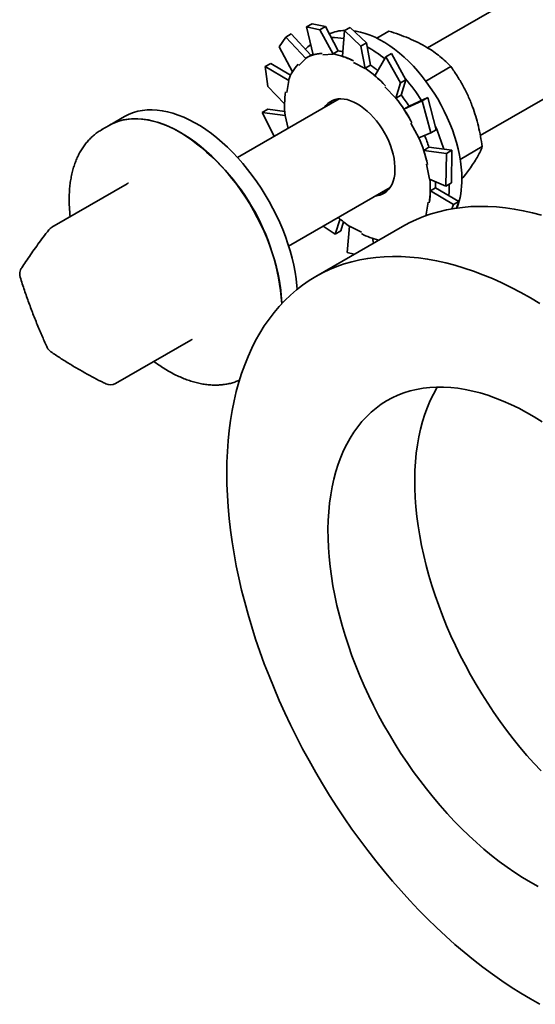
# Model space of a CAD drawing. Units: inches. Extents: x 0.1 to 8.4, y 0.1 to 10.9.
# Drawn here: x 6.4 to 6.6, y 8.2 to 8.6 of the extents above; entities that cross this region are included whole.
import ezdxf

# ---------------------------------------------------------------- set-up
doc = ezdxf.new("R2010")
doc.units = ezdxf.units.IN
doc.header["$MEASUREMENT"] = 0

msp = doc.modelspace()

# ---------------------------------------------------------------- linework, layer by layer
at = {"color": 7, "linetype": 'Continuous', "lineweight": 35}
for p, q in [((6.790940689834819, 8.712029279439133), (6.600883390767692, 8.602311536095515)), ((6.621040891812657, 8.568843945743476), (6.810470352581649, 8.678199245752404)), ((6.556743113923516, 8.611492567962708), (6.554626490777942, 8.610270667429651)), ((6.554626490777942, 8.610270667429651), (6.559748612060762, 8.609208335103876)), ((6.554626490777942, 8.610270667429651), (6.557126195045817, 8.599582572564158)), ((6.561865235206335, 8.610430235636931), (6.556743113923516, 8.611492567962708)), ((6.559748612060762, 8.609208335103876), (6.561865235206335, 8.610430235636931)), ((6.559748612060762, 8.609208335103876), (6.564804205840202, 8.599839823096213)), ((6.561865235206335, 8.610430235636931), (6.566774053229178, 8.601132892539196)), ((6.569200771707708, 8.608916905768279), (6.568382513404148, 8.599066092798836)), ((6.571317394853282, 8.610138806301336), (6.569200771707708, 8.608916905768279)), ((6.569200771707708, 8.608916905768279), (6.575372422509931, 8.602941662639637)), ((6.577489045655504, 8.604163563172694), (6.571317394853282, 8.610138806301336)), ((6.581457365914549, 8.606018694292695), (6.586093272698869, 8.608694946313657)), ((6.544148121040014, 8.602656854408027), (6.546706351233491, 8.606429276276172)), ((6.546706351233491, 8.606429276276172), (6.548822974379065, 8.60765117680923)), ((6.546706351233491, 8.606429276276172), (6.554379444652633, 8.598217337781524)), ((6.548822974379065, 8.60765117680923), (6.55631571358087, 8.599496131849282)), ((6.544148121040014, 8.602656854408027), (6.549227212698381, 8.593119860468535)), ((6.564756601333934, 8.599968242350347), (6.566774053229178, 8.601132892539196)), ((6.575372422509931, 8.602941662639637), (6.577489045655504, 8.604163563172694)), ((6.575372422509931, 8.602941662639637), (6.577067413643753, 8.594421192674169)), ((6.577489045655504, 8.604163563172694), (6.579079901106912, 8.595703501971007)), ((6.551754184400941, 8.595515951548848), (6.554379444652633, 8.598217337781524)), ((6.554379444652632, 8.598217337781524), (6.554298628728478, 8.598331082173559)), ((6.556433402784552, 8.599564072380414), (6.55440047078864, 8.59839048571967)), ((6.560854489155569, 8.599635977153158), (6.564804205840202, 8.599839823096213)), ((6.564804205840202, 8.599839823096213), (6.564756601333934, 8.599968242350347)), ((6.584984348749347, 8.598863698523742), (6.580771616704146, 8.59166351404921)), ((6.58710097189492, 8.600085599056797), (6.584984348749347, 8.598863698523742)), ((6.584984348749347, 8.598863698523742), (6.590483295308078, 8.588870450220698)), ((6.592599918453653, 8.590092350753753), (6.58710097189492, 8.600085599056797)), ((6.538828819737791, 8.595154912840277), (6.540945442883365, 8.596376813373332)), ((6.539841032129296, 8.587583475749625), (6.538828819737791, 8.595154912840277)), ((6.538828819737791, 8.595154912840277), (6.547857881885547, 8.589875089845151)), ((6.540945442883365, 8.596376813373332), (6.548551525793695, 8.591846397499028)), ((6.572575530355665, 8.59675526120976), (6.577067413643753, 8.594421192674169)), ((6.577062449211668, 8.59453885178216), (6.579079901106912, 8.595703501971007)), ((6.577067413643753, 8.594421192674169), (6.577062449211668, 8.59453885178216)), ((6.600212804908916, 8.589570842323498), (6.609822469350321, 8.595118383522786)), ((6.547077043056349, 8.585211205996563), (6.547857881885547, 8.589875089845151)), ((6.547857881885547, 8.58987508984515), (6.547759861128428, 8.589951630903261)), ((6.590483295308078, 8.588870450220698), (6.592599918453653, 8.590092350753753)), ((6.592599918453653, 8.590092350753753), (6.590796300163419, 8.584282918046982)), ((6.539841032129296, 8.587583475749625), (6.546248692605222, 8.580947824736594)), ((6.584595812042415, 8.587444364840907), (6.588740189359417, 8.583034672725615)), ((6.590483295308078, 8.588870450220698), (6.588740189359417, 8.583034672725615)), ((6.567111386630595, 8.582815373094665), (6.528270618336818, 8.560393074830706)), ((6.588740189359417, 8.583034672725615), (6.588778848268174, 8.583118267858133)), ((6.588778848268174, 8.583118267858133), (6.590796300163419, 8.584282918046982)), ((6.598851090896894, 8.582102206685315), (6.591839691094867, 8.578841007823318)), ((6.600967714042469, 8.58332410721837), (6.593856225260861, 8.580007063685041)), ((6.600967714042469, 8.58332410721837), (6.598851090896894, 8.582102206685315)), ((6.598851090896894, 8.582102206685315), (6.602088336774841, 8.56978167403872)), ((6.604204959920414, 8.571003574571776), (6.600967714042469, 8.58332410721837)), ((6.537676259297969, 8.577618270745662), (6.539792882443543, 8.578840171278717)), ((6.539792882443543, 8.578840171278717), (6.546319963324388, 8.577946288188386)), ((6.593857142990111, 8.580005658012167), (6.591839691094867, 8.578841007823318)), ((6.485151422933165, 8.576094734379645), (6.479185209466904, 8.572650512657892)), ((6.542320041941414, 8.568503634439525), (6.537676259297969, 8.577618270745662)), ((6.537676259297969, 8.577618270745662), (6.546531193026686, 8.576465363801848)), ((6.546531193026686, 8.576465363801848), (6.546435381649696, 8.576489541630762)), ((6.547582984147926, 8.57154186630476), (6.546531193026686, 8.576465363801848)), ((6.479185209466904, 8.572650512657892), (6.476423073602894, 8.571055965564488)), ((6.476423073602894, 8.571055965564488), (6.476492870397288, 8.571096053235415)), ((6.594534570008675, 8.573547425263104), (6.597510596599507, 8.567935503172867)), ((6.602088336774841, 8.56978167403872), (6.604204959920414, 8.571003574571776)), ((6.602088336774841, 8.56978167403872), (6.597510596599507, 8.567935503172867)), ((6.601412020597444, 8.564302878925762), (6.599394568702199, 8.563138228736914)), ((6.61017114294917, 8.563174149810862), (6.601408060527064, 8.564315097770855)), ((6.61017114294917, 8.563174149810862), (6.608054519803595, 8.561952249277805)), ((6.610005649266804, 8.55067800085808), (6.61017114294917, 8.563174149810862)), ((6.613359356519195, 8.559686487379016), (6.621778570859424, 8.564546796363045)), ((6.608054519803595, 8.561952249277805), (6.599394568702199, 8.563138228736914)), ((6.608054519803595, 8.561952249277805), (6.60788902612123, 8.549456100325024)), ((6.600423311348362, 8.557816901794512), (6.601641548648139, 8.552114259725009)), ((6.60788902612123, 8.549456100325024), (6.601641548648139, 8.552114259725009)), ((6.486096673564431, 8.550364494577122), (6.457348381268018, 8.53376845869096)), ((6.547800281083616, 8.52656304114396), (6.586641049377393, 8.54898533940792)), ((6.603957365256769, 8.548829954958855), (6.601939913361524, 8.547665304770007)), ((6.612888406647405, 8.543626673021839), (6.603957651718547, 8.548849010011617)), ((6.60788902612123, 8.549456100325024), (6.610005649266804, 8.55067800085808)), ((6.609167706019031, 8.549461799432448), (6.609161799747826, 8.550156980029389)), ((6.61077178350183, 8.542404772488783), (6.601939913361524, 8.547665304770007)), ((6.601095698618478, 8.54336841753029), (6.600314859789278, 8.538704533681706)), ((6.61077178350183, 8.542404772488783), (6.610128228753052, 8.540732568691286)), ((6.612888406647405, 8.543626673021839), (6.61077178350183, 8.542404772488783)), ((6.611893049208709, 8.541040349959175), (6.612888406647405, 8.543626673021839)), ((6.565628466881779, 8.531124549714667), (6.567426628340302, 8.53691640603247)), ((6.600251232497923, 8.538193941390253), (6.600412880546399, 8.538627992623594)), ((6.60066065696222, 8.538339164029836), (6.600314859789278, 8.538704533681706)), ((6.591290965788246, 8.534044957218732), (6.558145335420126, 8.514910392097889)), ((6.565628466881779, 8.531124549714667), (6.561038727371109, 8.534205433512835)), ((6.567745090027353, 8.532346450247722), (6.568775154811407, 8.535795023692083)), ((6.570192862909271, 8.524132708431045), (6.571105328031074, 8.534158430852688)), ((6.575597211319161, 8.531824362317098), (6.571105328031074, 8.53415843085269)), ((6.567745090027353, 8.532346450247722), (6.565628466881779, 8.531124549714667)), ((6.580178733744448, 8.527630002206005), (6.579824020783294, 8.529516341632851)), ((6.582231298584441, 8.528814922666392), (6.582225444033542, 8.52884435262865)), ((6.572859932282615, 8.523404948054896), (6.570192862909271, 8.524132708431045)), ((6.481635693579936, 8.474049117969189), (6.51038398587635, 8.49064515385535))]:
    msp.add_line(p, q, dxfattribs=at)
at = {"color": 7, "linetype": 'Continuous', "lineweight": 35, "flags": 128}
for points in [[(6.613984870965863, 8.552242689563345), (6.61392724346497, 8.554435867035806), (6.613754579563136, 8.556687260331186), (6.613467534233687, 8.558988329143547), (6.613067196337876, 8.561330344730717), (6.612555084494468, 8.563704423025365), (6.611933141319096, 8.566101558335342), (6.611203726055257, 8.568512657505334), (6.610369605624889, 8.570928574410324), (6.609433944132495, 8.573340144649979), (6.6084002908626, 8.575738220312353), (6.607272566816113, 8.578113704675058), (6.606055049836617, 8.580457586712239), (6.604752358383044, 8.582760975276491), (6.603369434010284, 8.585015132826017), (6.60191152262417, 8.587211508569126), (6.600384154581962, 8.589341770900308), (6.598793123713809, 8.591397839004872), (6.597144465344762, 8.593371913512238), (6.595444433400722, 8.595256506081629), (6.59369947668516, 8.59704446780791), (6.591916214416588, 8.598729016339828), (6.590101411119607, 8.6003037616078), (6.588261950964737, 8.601762730063633), (6.586404811654411, 8.603100387340241), (6.584537037954149, 8.60431165924539), (6.58266571496936, 8.605391951009853), (6.580797941269098, 8.606337164716939), (6.578940801958772, 8.607143714847295), (6.577101341803902, 8.607808541880017), (6.575286538506921, 8.608329123898445), (6.57350327623835, 8.60870348615667), (6.5727134198432, 8.60882377725112)], [(6.556206555154787, 8.603514717067709), (6.555113021160562, 8.60266298918818), (6.554194043498485, 8.60180534273278)], [(6.557052082937868, 8.599899456945495), (6.556874179231601, 8.599807381088729), (6.556433402784552, 8.599564072380414)], [(6.588431600127567, 8.556835756042346), (6.588309633115119, 8.558387741505197), (6.588073148757955, 8.559987246967404), (6.587724051089066, 8.561621394151482), (6.587265150837617, 8.563277025865167), (6.586700142798604, 8.564940811935397), (6.586033576084536, 8.566599356535024), (6.585270817498663, 8.56823930603814), (6.58441800832462, 8.569847456535623), (6.583482014880436, 8.57141086014524), (6.582470373234965, 8.572916929260398), (6.581391228531905, 8.574353537898132), (6.580253269409873, 8.575709119330403), (6.579065658046614, 8.576972759212591), (6.577837956390521, 8.578134283459368), (6.57658004917345, 8.57918434016047), (6.575302064324677, 8.580114474876758), (6.574014291426761, 8.58091719871041), (6.572727098869876, 8.581586048601109), (6.571450850371637, 8.582115639362813), (6.570195821534525, 8.582501707042104), (6.568972117112795, 8.582741143249033), (6.567789589654923, 8.582832020184046), (6.566657760176685, 8.5827736061595), (6.565585741503535, 8.58256637149077), (6.564582164899493, 8.58221198470956), (6.56365511057328, 8.581713299129856), (6.562812042621231, 8.581074329874719), (6.562059748930783, 8.580300221548889), (6.561531692297433, 8.579594284118937)], [(6.550642688819511, 8.514008914493592), (6.550240560759675, 8.516635915058512), (6.549725778995549, 8.519299017146002), (6.549099879838242, 8.521990273012744), (6.548364731216842, 8.524701650893475), (6.547522527103773, 8.527425058970934), (6.546575780967124, 8.530152369525027), (6.545527318269469, 8.532875443189132), (6.544380268035581, 8.535586153241173), (6.543138053514187, 8.538276409856955), (6.541804381961652, 8.540938184253374), (6.540383233578069, 8.54356353264946), (6.538878849628772, 8.546144619973745), (6.537295719786744, 8.548673743247202), (6.535638568733655, 8.551143354571947), (6.533912342059566, 8.553546083657148), (6.532122191503338, 8.555874759814857), (6.530273459577821, 8.558122433360172), (6.528371663625698, 8.56028239635182), (6.52642247935356, 8.562348202611293), (6.524431723893371, 8.56431368696078), (6.522405338441859, 8.566172983622483), (6.520349370529654, 8.56792054372439), (6.518269955973066, 8.569551151860312), (6.516173300562419, 8.571059941654681), (6.514065661541512, 8.572442410285749), (6.51195332893356, 8.57369443192376), (6.509842606769284, 8.574812270044061), (6.507739794273208, 8.57579258857835), (6.505651167064298, 8.576632461870823), (6.503582958427048, 8.577329383409477), (6.501541340708908, 8.577881273306524), (6.499532406899575, 8.5782864845056), (6.497562152447117, 8.57854380769723), (6.495636457365195, 8.578652474927866), (6.493761068684801, 8.578612161891789), (6.491941583302848, 8.578422988898936), (6.490183431278837, 8.578085520515874), (6.488491859629419, 8.577600763880893), (6.486871916669244, 8.576970165698318), (6.485328436944799, 8.576195607920972), (6.485151422933165, 8.576094734379645)], [(6.544676475353249, 8.51056469277184), (6.544274347293413, 8.51319169333676), (6.543759565529286, 8.515854795424248), (6.543133666371981, 8.51854605129099), (6.542398517750581, 8.521257429171722), (6.541556313637512, 8.523980837249182), (6.540609567500861, 8.526708147803275), (6.539561104803207, 8.529431221467378), (6.538414054569318, 8.532141931519423), (6.537171840047924, 8.534832188135203), (6.53583816849539, 8.537493962531622), (6.534417020111808, 8.540119310927706), (6.532912636162512, 8.542700398251993), (6.531329506320482, 8.54522952152545), (6.529672355267394, 8.547699132850196), (6.527946128593304, 8.550101861935396), (6.526155978037075, 8.552430538093105), (6.52430724611156, 8.55467821163842), (6.522405450159436, 8.556838174630068), (6.520456265887298, 8.558903980889541), (6.518465510427109, 8.56086946523903), (6.516439124975598, 8.56272876190073), (6.514383157063392, 8.564476322002639), (6.512303742506805, 8.566106930138561), (6.510207087096157, 8.567615719932931), (6.508099448075251, 8.568998188563999), (6.505987115467298, 8.570250210202008), (6.503876393303023, 8.57136804832231), (6.501773580806947, 8.572348366856598), (6.499684953598036, 8.573188240149072), (6.497616744960786, 8.573885161687723), (6.495575127242646, 8.574437051584772), (6.493566193433313, 8.57484226278385), (6.491595938980854, 8.575099585975478), (6.489670243898934, 8.575208253206116), (6.48779485521854, 8.575167940170036), (6.485975369836587, 8.574978767177184), (6.484217217812574, 8.574641298794122), (6.482525646163158, 8.574156542159141), (6.480905703202984, 8.573525943976566), (6.479362223478537, 8.57275138619922), (6.479185209466904, 8.572650512657892)], [(6.479185209466904, 8.572650512657892), (6.479748923621448, 8.572962789441032), (6.481312380638102, 8.57370078041999), (6.48295108720518, 8.574294290023513), (6.484660152778219, 8.574741546985676), (6.486434476833826, 8.575041216515915), (6.488268764091649, 8.575192404282571), (6.490157540317574, 8.575194659081928), (6.492095168660988, 8.57504797418478), (6.494075866477361, 8.574752787356509), (6.496093722585925, 8.574309979550629), (6.498142714910966, 8.573720872279674), (6.500216728454062, 8.572987223671278), (6.50230957354364, 8.572111223221238), (6.504415004307396, 8.571095485259196), (6.506526737312421, 8.56994304114645)], [(6.581061355044231, 8.545764250432192), (6.581514981498141, 8.545806017367358), (6.582587000171291, 8.546013252036087), (6.583590576775333, 8.546367638817298), (6.584517631101547, 8.546866324397003), (6.585360699053594, 8.547505293652138), (6.586112992744043, 8.54827940197797), (6.58676845514644, 8.549182416709424), (6.587321808862924, 8.55020706730285), (6.587768598614739, 8.551345103874151), (6.58810522711351, 8.552587363622013), (6.5883289840245, 8.553923844601382), (6.588438067788628, 8.55534378625325), (6.588431600127567, 8.556835756042346)], [(6.603957365256769, 8.548829954958855), (6.603956960353605, 8.549982031056569), (6.603921267826378, 8.551144291127432)], [(6.609002105739759, 8.545899221439647), (6.609110078518136, 8.547335157256276), (6.609167706019031, 8.549461799432448)], [(6.644465108557902, 8.538368830803194), (6.640949873056105, 8.539287644037499), (6.637466578569229, 8.540061061505494), (6.63401866268839, 8.540688319937514), (6.63060952809029, 8.541168800305217), (6.62724253917919, 8.541502028432488), (6.623921018766641, 8.541687675463395), (6.620648244792278, 8.541725558186736), (6.61742744708889, 8.541615639216834), (6.614261804194955, 8.541358027030443), (6.611154440217818, 8.540952975859685), (6.608108421750568, 8.54040088544117), (6.605126754845682, 8.539702300621482), (6.602212382048415, 8.538857910819496), (6.599368179492859, 8.537868549346005), (6.596596954063553, 8.536735192581334), (6.593901440625422, 8.535458959011779), (6.591290965788246, 8.534044957218732)], [(6.643813871891626, 8.504618265298369), (6.640169918956676, 8.506787977563565), (6.636525966021726, 8.508825483803898), (6.632885609228383, 8.510728773246699), (6.629252441169298, 8.512495967575077), (6.625630047342704, 8.514125322781586), (6.622022002613973, 8.515615230889349), (6.61843186768765, 8.516964221538943), (6.614863185593459, 8.518170963439465), (6.611319478189782, 8.519234265682348), (6.607804242687985, 8.520153078916653), (6.604320948201109, 8.52092649638465), (6.600873032320272, 8.521553754816669), (6.597463897722172, 8.522034235184371), (6.59409690881107, 8.522367463311642), (6.590775388398522, 8.522553110342551), (6.58750261442416, 8.522590993065892), (6.584281816720771, 8.522481074095989), (6.581116173826835, 8.522223461909599), (6.578008809849699, 8.521818410738842), (6.574962791382449, 8.521266320320326), (6.571981124477563, 8.520567735500636), (6.569066751680295, 8.519723345698651), (6.56622254912474, 8.51873398422516), (6.563451323695434, 8.517600627460489), (6.560755810257302, 8.516324393890933), (6.558138668956676, 8.514906543004948), (6.555602482596047, 8.513348474050174), (6.553149754085156, 8.51165172465256), (6.550782903970921, 8.509817969298917), (6.548504268048651, 8.507849017684384), (6.5463160950569, 8.505746812926487), (6.544220544458229, 8.503513429647525), (6.542219684308079, 8.501151071927152), (6.540315489213852, 8.498662071127226), (6.53850983838621, 8.496048883591039), (6.53680451378452, 8.493314088219192), (6.535201198358279, 8.490460383924542), (6.533701474386241, 8.487490586968699), (6.532306821914903, 8.484407628182707), (6.531018617297876, 8.481214550074677), (6.52983813183759, 8.4779145038272), (6.528766530530672, 8.474510746187502), (6.527804870918237, 8.47100663625343), (6.526954102042218, 8.467405632158435), (6.526215063508784, 8.463711287658805), (6.52558848465974, 8.459927248626535), (6.525074983852763, 8.456057249451298), (6.524675067851152, 8.452105109355053), (6.524389131323723, 8.448074728622922), (6.524217456455301, 8.443970084754095), (6.524160212668258, 8.439795228536513), (6.524217456455301, 8.435554280049224), (6.524389131323723, 8.431251424596374), (6.524675067851154, 8.426890908576798), (6.525074983852763, 8.422477035293358), (6.525588484659741, 8.418014160706095), (6.526215063508785, 8.413506689133413), (6.526954102042219, 8.408959068905563), (6.527804870918237, 8.404375787974669), (6.528766530530673, 8.399761369485661), (6.52983813183759, 8.395120367312487), (6.531018617297877, 8.390457361563971), (6.532306821914903, 8.38577695406382), (6.533701474386241, 8.38108376380916), (6.535201198358279, 8.376382422412162), (6.53680451378452, 8.37167756952918), (6.538509838386211, 8.366973848281988), (6.540315489213852, 8.36227590067557), (6.542219684308079, 8.357588363017022), (6.54422054445823, 8.352915861340085), (6.546316095056901, 8.348263006839787), (6.548504268048652, 8.343634391321782), (6.550782903970922, 8.339034582670763), (6.553149754085157, 8.334468120342526), (6.555602482596049, 8.329939510884074), (6.558138668956677, 8.325453223486202), (6.560755810257304, 8.321013685572927), (6.563451323695435, 8.316625278432182), (6.566222549124741, 8.312292332891998), (6.569066751680296, 8.308019125046497), (6.571981124477564, 8.303809872035915), (6.574962791382451, 8.29966872788478), (6.578008809849701, 8.295599779402405), (6.581116173826838, 8.291607042149693), (6.584281816720772, 8.287694456476261), (6.587502614424161, 8.2838658836318), (6.590775388398524, 8.280125101955475), (6.594096908811073, 8.276475803147171), (6.597463897722173, 8.272921588624229), (6.600873032320273, 8.269465965967274), (6.604320948201112, 8.266112345458671), (6.607804242687986, 8.26286403671697), (6.611319478189784, 8.259724245430727), (6.614863185593462, 8.256696070194868), (6.618431867687651, 8.25378249945276), (6.622022002613976, 8.250986408546963), (6.625630047342706, 8.248310556881624), (6.6292524411693, 8.245757585199277), (6.632885609228386, 8.24333001297475), (6.636525966021729, 8.241030235928745), (6.640169918956677, 8.23886052366355)], [(6.551040595813786, 8.510027640208975), (6.550930963066875, 8.511425855453433), (6.550642688819511, 8.514008914493592)], [(6.64463927108321, 8.459404050649372), (6.641660441154499, 8.461256354412233), (6.638679396758855, 8.46297727471102), (6.635700566830145, 8.464564254776633), (6.632728377012199, 8.46601493683481), (6.629767243083652, 8.467327165609062), (6.62682156439741, 8.46849899152277), (6.623895717344552, 8.469528673595665), (6.620994048852316, 8.4704146820304), (6.618120869925892, 8.471155700485374), (6.615280449243553, 8.471750628030408), (6.612477006814692, 8.47219858078241), (6.609714707710159, 8.472498893218543), (6.606997655874218, 8.472651119165004), (6.604329888027324, 8.472655032459897), (6.60171536766877, 8.472510627289246), (6.599157979188128, 8.472218118195627), (6.596661522094209, 8.471777939759432), (6.59422970537014, 8.471190745953201), (6.591866141962932, 8.470457409170026), (6.589574343415733, 8.46957901892743), (6.587357714650726, 8.46855688024868), (6.585219548910448, 8.467392511723911), (6.583163022865018, 8.466087643253958), (6.581191191892565, 8.464644213480245), (6.579306985539855, 8.463064366904552), (6.577513203169868, 8.461350450702925), (6.575812509802788, 8.459505011238484), (6.574207432156587, 8.457530790278293), (6.572700354893082, 8.455430720919916), (6.571293517075043, 8.453207923233732), (6.569989008839629, 8.450865699627434), (6.568788768293063, 8.44840752993965), (6.567694578631198, 8.44583706626996), (6.566708065490223, 8.443158127552962), (6.565830694531456, 8.440374693884506), (6.565063769263811, 8.437490900608445), (6.564408429107187, 8.43451103217278), (6.563865647699618, 8.431439515764257), (6.563436231450751, 8.428280914730893), (6.56312081834376, 8.425039921802224), (6.562919876987497, 8.421721352117318), (6.56283370592028, 8.418330136070937), (6.562862433166352, 8.414871311988442), (6.563006016045681, 8.41135001864037), (6.563264241237366, 8.40777148760777), (6.56363672509657, 8.40414103550964), (6.564122914224495, 8.400464056104045), (6.564722086290574, 8.396746012274606), (6.56543335110563, 8.392992427914312), (6.56625565194443, 8.389208879718666), (6.567187767115669, 8.38540098890041), (6.568228311777021, 8.381574412838088), (6.569375739992607, 8.377734836670882), (6.570628347029788, 8.373887964852223), (6.571984271891882, 8.370039512674671), (6.573441500083046, 8.366195197778731), (6.574997866601213, 8.362360731658152), (6.576651059154625, 8.35854181117437), (6.578398621597214, 8.354744110092685), (6.580237957577677, 8.350973270652764), (6.582166334396892, 8.347234895185965), (6.584180887067872, 8.343534537791957), (6.586278622572278, 8.339877696087015), (6.58845642430714, 8.336269803036206), (6.590711056715194, 8.332716218881643), (6.593039170091936, 8.329222223178784), (6.595437305562291, 8.325793006952594), (6.597901900219436, 8.322433664985262), (6.600429292418231, 8.31914918824687), (6.6030157272153, 8.315944456480327), (6.605657361947755, 8.312824230951545), (6.608350271942238, 8.309793147375618), (6.611090456345798, 8.306855709029561), (6.613873844069952, 8.30401628006178), (6.616696299839101, 8.301279079008284), (6.6195536303343, 8.298648172525194), (6.62244159042327, 8.296127469346924), (6.62535588946738, 8.293720714478976), (6.62829219769625, 8.291431483633996), (6.63124615264048, 8.28926317791934), (6.634213365612971, 8.287219018784043), (6.637189428229185, 8.285302043232736), (6.640169918956677, 8.283515099313554)], [(6.604630666042834, 8.472662063807032), (6.604439147443163, 8.472342488354577), (6.603134639207748, 8.470000264748277), (6.601934398661182, 8.467542095060496), (6.600840208999317, 8.464971631390803), (6.599853695858343, 8.462292692673808), (6.598976324899574, 8.459509259005351), (6.598209399631931, 8.456625465729289), (6.597554059475307, 8.453645597293626), (6.597011278067738, 8.450574080885103), (6.59658186181887, 8.447415479851738), (6.596266448711879, 8.44417448692307), (6.596065507355616, 8.440855917238164), (6.595979336288399, 8.437464701191782), (6.59600806353447, 8.434005877109286), (6.596151646413801, 8.430484583761215), (6.596409871605486, 8.426906052728615), (6.59678235546469, 8.423275600630486), (6.597268544592615, 8.419598621224889), (6.597867716658692, 8.41588057739545), (6.598578981473748, 8.412126993035155), (6.59940128231255, 8.408343444839511), (6.600333397483789, 8.404535554021255), (6.601373942145141, 8.400708977958933), (6.602521370360726, 8.396869401791728), (6.603773977397908, 8.393022529973067), (6.605129902260001, 8.389174077795516), (6.606587130451165, 8.385329762899575), (6.608143496969332, 8.381495296778997), (6.609796689522745, 8.377676376295213), (6.611544251965332, 8.37387867521353), (6.613383587945797, 8.37010783577361), (6.615311964765012, 8.36636946030681), (6.617326517435991, 8.362669102912802), (6.619424252940397, 8.35901226120786), (6.62160205467526, 8.355404368157052), (6.623856687083313, 8.351850784002488), (6.626184800460056, 8.348356788299629), (6.628582935930409, 8.34492757207344), (6.631047530587556, 8.341568230106107), (6.63357492278635, 8.338283753367714), (6.636161357583419, 8.335079021601173), (6.638802992315875, 8.33195879607239), (6.641495902310358, 8.328927712496464), (6.644236086713918, 8.325990274150405)], [(6.640169918956677, 8.283515099313554), (6.643150409684172, 8.281860841886802)], [(6.640169918956677, 8.23886052366355), (6.643813871891627, 8.236823017423218)]]:
    msp.add_lwpolyline(points, dxfattribs=at)
at = {"color": 7, "linetype": 'Continuous', "lineweight": 35}
for centre, radius, start, end in [((6.569765426951784, 8.593313136985147), 0.0156879335006973, 91.92653543813744, 114.1575146562806), ((6.565192432338455, 8.585765583709316), 0.02045850677568543, 79.42162753465936, 93.0570612688108), ((6.563090772295268, 8.57907655210774), 0.02237311402493766, 75.94315125640497, 80.54156048561357), ((6.556417865785234, 8.56337267282191), 0.04470903579182275, 51.00677295113364, 61.46766850048564), ((6.561332426597692, 8.586199212435405), 0.01402342953091323, 92.81673013350314, 120.1042380460943), ((6.559987528881511, 8.573509412606905), 0.02688519524662046, 62.13473635124444, 79.78242849637822), ((6.563903297102047, 8.584403932172373), 0.01707007575387485, 137.1152065845785, 161.0346943546708), ((6.547502748825866, 8.552888732984941), 0.05107355756867505, 43.14499157786481, 54.63611865208113), ((6.552472950495477, 8.557838154757418), 0.04629484764644853, 50.54180449047398, 54.92588746493512), ((6.538293871916571, 8.543844609086028), 0.0714481814709853, 32.4735774068939, 40.84972977182431), ((6.58184478119711, 8.580214387385643), 0.03560477569380378, 171.3801197642346, 186.0050699000935), ((6.569800739595558, 8.576665019064237), 0.00746475225720487, 130.0410546863495, 146.6583674952116), ((6.535382812853501, 8.541954928805856), 0.06742074665811446, 28.08344159591453, 37.62885530241391), ((6.538303460498601, 8.543759408455818), 0.06633251273145517, 33.12261919481127, 37.67822667075956), ((6.541692639937025, 8.54478957742085), 0.06799767046212384, 16.04320292804452, 23.81155425189441), ((6.461068112719367, 8.498961609987807), 0.08429027298106045, 3.80592197858011, 57.36328985137146), ((6.542680053054066, 8.544855752542757), 0.05957160078224236, 12.4608254680086, 22.82900831556409), ((6.541758512957801, 8.544939621196479), 0.06271743556303645, 17.98319499165009, 22.39721070576961), ((6.566327960477754, 8.548365236141215), 0.03560477569376506, 351.3801197642232, 6.005069900099273), ((6.583739028849625, 8.551694569874748), 0.03025080826215094, 339.4755892470684, 1.038209068790883), ((6.582642210890794, 8.554475626247868), 0.007551333537131385, 273.4321822362153, 289.8576425168784), ((6.598606938786941, 8.573075121931124), 0.04774668630943665, 228.1562791724809, 234.8382997877193), ((6.459301347542697, 8.530385455322286), 0.003906249999999194, 119.9973117336476, 142.2003185838778), ((6.588463974090547, 8.555717549384319), 0.02758782269663726, 242.2512962964051, 256.9304608188588), ((6.448952248924602, 8.515871767384983), 0.00390625, 147.3127576270294, 180), ((6.448952248924602, 8.515871767384983), 0.00390625, 180, 197.3049537909544), ((6.486285824892212, 8.502719556674716), 0.05891531398240551, 1.786783550460614, 7.652208433072428), ((6.459142938805883, 8.489395100392773), 0.00390625000000191, 204.8764303750669, 235.6498196150153), ((6.479682727305257, 8.477432121337863), 0.003906250000000061, 243.5999221752911, 299.9973117336371)]:
    msp.add_arc(centre, radius, start, end, dxfattribs=at)
for points, knots in [([(6.586093272698869, 8.608694946313657), (6.587397895757391, 8.60826968012473), (6.590006772996761, 8.607419267989423), (6.593764979015548, 8.605960054334), (6.597342978961009, 8.604328405806267), (6.60051454237473, 8.602596080847633), (6.603261285080324, 8.600811046894258), (6.605648231205319, 8.599007928191437), (6.60784498801715, 8.597109398549128), (6.609163266426188, 8.595782097968703), (6.609822469350321, 8.595118383522786)], [0, 0, 0, 0, 0.1323068738805667, 0.2645763384488428, 0.3998048156828756, 0.5350088905932485, 0.6501981109356472, 0.7654052993877527, 0.8826913104476737, 1, 1, 1, 1]), ([(6.557126195045817, 8.599582572564158), (6.557698454592016, 8.599743052280186), (6.558846544125992, 8.600065012977236), (6.560043137898464, 8.600158706727125), (6.560643295427111, 8.600205699291081)], [0, 0, 0, 0, 0.4984450508994899, 1, 1, 1, 1]), ([(6.568382513404148, 8.599066092798836), (6.569080110398706, 8.598823327802137), (6.570479656834765, 8.598336283149454), (6.571860791238973, 8.597630990038024), (6.572553506034776, 8.59727724678742)], [0, 0, 0, 0, 0.4984450508995711, 1, 1, 1, 1]), ([(6.609822469350321, 8.595118383522786), (6.610618439014842, 8.593958859332352), (6.612210153288494, 8.591640138799619), (6.6144020191892, 8.587919860629412), (6.616384154613466, 8.583984526917456), (6.618017679507813, 8.58003197545098), (6.619309493240064, 8.576146672794065), (6.620323360275115, 8.57236142687586), (6.62115324472043, 8.568489731010208), (6.621570115379832, 8.565861192614248), (6.621778570859424, 8.564546796363045)], [0, 0, 0, 0, 0.1323064471177952, 0.2645754854238572, 0.3998035026430967, 0.5350071175848353, 0.6501967670780628, 0.7654043848326125, 0.8826908529857594, 0.9999999999999999, 0.9999999999999999, 0.9999999999999999, 0.9999999999999999]), ([(6.580771616704146, 8.59166351404921), (6.581457812615763, 8.591066411931717), (6.582834485752288, 8.589868482257405), (6.584121707085636, 8.588501063738537), (6.584767319315956, 8.587815228212918)], [0, 0, 0, 0, 0.4984450509060981, 1, 1, 1, 1]), ([(6.591839691094867, 8.578841007823318), (6.592380005516519, 8.578008656989411), (6.593464005489388, 8.576338762118546), (6.594397460684735, 8.5745772217035), (6.594865639757725, 8.573693712390293)], [0, 0, 0, 0, 0.4984450508999275, 1, 1, 1, 1]), ([(6.476509665394662, 8.57108966507395), (6.476378829154251, 8.571019701794027), (6.475735292794931, 8.57067557761019), (6.47465180075648, 8.569931278659555), (6.473268943959683, 8.568857339801337), (6.471975420773384, 8.56765498469584), (6.47076650131721, 8.566339554099804), (6.46964671787156, 8.564909828562806), (6.468618340839281, 8.56336912914428), (6.467684513083555, 8.561719976184087), (6.466848301259422, 8.559965830551066), (6.466112769329471, 8.558110838185408), (6.465480729578518, 8.556159989284756), (6.464954598232283, 8.554119022219245), (6.464536231909237, 8.551994294652895), (6.464227000023132, 8.549792547980156), (6.46402729185348, 8.547520880672744), (6.46393841009992, 8.54518599497259), (6.463955732444612, 8.542796431467663), (6.464094568580428, 8.540354031206771), (6.464229090754888, 8.538688354829695), (6.464346505575828, 8.537829632633299), (6.464349197647701, 8.53780994396152)], [0, 0, 0, 0, 0.01341882023384225, 0.0660023453176126, 0.1185799040985377, 0.1712648200398094, 0.2241729272705263, 0.2774011953020677, 0.3310208453178732, 0.3850729451524065, 0.4395671940318505, 0.4944842437448809, 0.5497812433166797, 0.6053995523647749, 0.6612730876138369, 0.7173357878573916, 0.773527169959053, 0.8297956321515475, 0.886099738473888, 0.9424016035850693, 0.9986793913947627, 1, 1, 1, 1]), ([(6.621778570859424, 8.564546796363045), (6.621549349146006, 8.563973845883359), (6.621090970530184, 8.56282810692218), (6.620125623310203, 8.560913992202947), (6.618892050275319, 8.558819377173696), (6.617422710711918, 8.556639031262286), (6.615791376901795, 8.554436283985506), (6.614607258976235, 8.552966318732002), (6.614015212823829, 8.55223135200806)], [0, 0, 0, 0, 0.1728634269232271, 0.3456779777863167, 0.5223585488157193, 0.6990072373390642, 0.8495068749580893, 1, 1, 1, 1]), ([(6.599394568702199, 8.563138228736914), (6.599683414845097, 8.562236311484382), (6.600262909299652, 8.560426849737485), (6.600652813012143, 8.558617251612645), (6.600848371148817, 8.557709638717247)], [0, 0, 0, 0, 0.4984450508990901, 1, 1, 1, 1]), ([(6.486458318857833, 8.550682505359934), (6.486438435676916, 8.550656877691564), (6.486376384202973, 8.55057689880878), (6.486241783153711, 8.550440167535156), (6.48611981913631, 8.550385309385415), (6.486093352313666, 8.550373404883164)], [0, 0, 0, 0, 0.2696451683762323, 0.8415092237143968, 0.9999999999999999, 0.9999999999999999, 0.9999999999999999, 0.9999999999999999]), ([(6.601939913361524, 8.547665304770007), (6.601921510813527, 8.546873281879014), (6.601884590900364, 8.545284294508084), (6.601648814822547, 8.543782221278649), (6.601530560163839, 8.543028849016522)], [0, 0, 0, 0, 0.4984450509060963, 1, 1, 1, 1]), ([(6.456214791213269, 8.532779606338359), (6.455840040421664, 8.53229438989838), (6.454748267369143, 8.530880793861552), (6.453014771752671, 8.528578144158665), (6.451048617475665, 8.525890312454163), (6.449184618662651, 8.523256614407103), (6.44745303688178, 8.520721670942251), (6.446304599960343, 8.518976976798308), (6.445731471032608, 8.518085339815018), (6.445664627626179, 8.517981349158855)], [0, 0, 0, 0, 0.09317797676247863, 0.2714582767984245, 0.4498935627132532, 0.6285584122670016, 0.8074844354640551, 0.9775471181065959, 1, 1, 1, 1]), ([(6.445222814999159, 8.514709824332057), (6.445495529988515, 8.51384561752622), (6.446283650848884, 8.511348140533997), (6.447669512215016, 8.507255728927818), (6.449413901262612, 8.502453398907504), (6.451264208189027, 8.497709706769848), (6.453183644167258, 8.493110491533011), (6.454650862115949, 8.48980502931887), (6.455458646568694, 8.488056039636081), (6.455599121860512, 8.487751886919055)], [0, 0, 0, 0, 0.09322107122480003, 0.2694001933360247, 0.4455866860563655, 0.6217742566764911, 0.79796241727537, 0.9648652703145097, 1, 1, 1, 1]), ([(6.510387669525227, 8.490636418682385), (6.510473003799072, 8.490682103614866), (6.510646087112731, 8.490774766259568), (6.510849940219199, 8.490807317455271), (6.510948826450505, 8.490797385957677), (6.510925140285796, 8.49080235898817), (6.510922598023218, 8.490802892749102)], [0, 0, 0, 0, 0.3306229258985035, 0.6706017290294446, 0.9646453147850278, 1, 1, 1, 1]), ([(6.45693883982036, 8.486170083071187), (6.45754289419842, 8.485760978632454), (6.459291543337923, 8.484576681074586), (6.462268379002764, 8.482661863763592), (6.465901846221871, 8.480446645746852), (6.46963984035608, 8.47829389569641), (6.473410974842801, 8.476241317997344), (6.476201580380506, 8.474801989185652), (6.477703608642032, 8.474053905811461), (6.477945866384056, 8.473933249633598)], [0, 0, 0, 0, 0.0932888592967725, 0.2700576131214329, 0.4468241612978025, 0.6235873672842273, 0.800341340884892, 0.9677976392511336, 1, 1, 1, 1]), ([(6.496281914429079, 8.482504201293889), (6.496874495637001, 8.482069603279392), (6.498142527636625, 8.481139630843568), (6.500109423723281, 8.479852661673723), (6.50217230339584, 8.47861796423267), (6.504245663882813, 8.477507584539932), (6.506323510239352, 8.476521994057828), (6.508400427158362, 8.47566604489263), (6.51047040316786, 8.474943079214517), (6.512527204809095, 8.474356355369412), (6.514564197416941, 8.473908542183981), (6.516574423449647, 8.473601662406123), (6.51855070163021, 8.473436947592791), (6.520485896386997, 8.473414577383307), (6.522372890888581, 8.473534189223171), (6.524205816431553, 8.473792890005761), (6.525976604163596, 8.474192956607466), (6.527605862798769, 8.474689099758749), (6.528612667529344, 8.475116510946316), (6.529074775753606, 8.47531268625114)], [0, 0, 0, 0, 0.05325717795022383, 0.1139621117707834, 0.1747237230302466, 0.2355294289340336, 0.2963584110151019, 0.3571697008748398, 0.4179187889407757, 0.4785489046338412, 0.5389917885994365, 0.5991707678030229, 0.6590066444068563, 0.7184262700158394, 0.777372735003963, 0.835815246834189, 0.8937564933393671, 0.9512358288441414, 1, 1, 1, 1])]:
    msp.add_open_spline(points, degree=3, knots=knots, dxfattribs=at)

doc.saveas('drawing.dxf')
